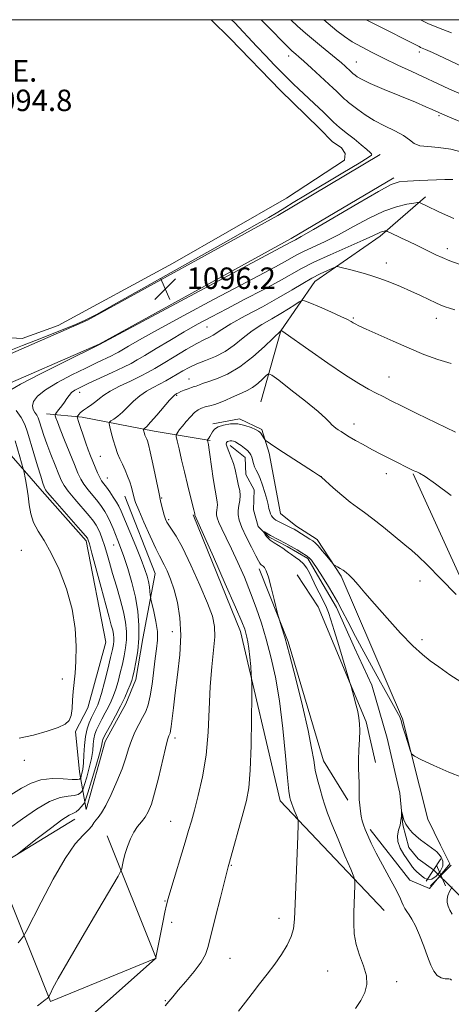
# Model space of a CAD drawing. Extents: x 2169800 to 2172700, y 287300 to 290200.
# Drawn here: x 2171605 to 2171766, y 289633 to 290000 of the extents above; entities that cross this region are included whole.
import ezdxf
from ezdxf.enums import TextEntityAlignment as Align

# ---------------------------------------------------------------- set-up
doc = ezdxf.new("R2010")
doc.units = 0
doc.header["$MEASUREMENT"] = 0
doc.linetypes.add('rvrstm', pattern=[117.1, 50, -3.9, 0.5, -3.9, 0.5, -3.9, 0.5, -3.9, 50])
for name, color, linetype, lineweight in [('BREAKLINE DTM HARD', 7, 'Continuous', 0), ('CONTOUR INDEX', 41, 'Continuous', 13), ('CONTOUR INTERMEDIATE', 44, 'Continuous', 0), ('CONTOUR INTERMEDIATE DEPRESSION', 44, 'Continuous', 0), ('GRID LINE', 7, 'Continuous', 0), ('PIPE END LARGE', 7, 'Continuous', 13), ('POND', 7, 'Continuous', 0), ('SPOT ELEVATION', 7, 'Continuous', 0), ('SPOT ELEVATION DTM', 2, 'Continuous', 13), ('STREAM - RIVER SINGLE LINE', 142, 'rvrstm', 0), ('STREAM - RIVER SINGLE LINE UNDER ROAD', 9, 'Continuous', 0), ('WATER ELEVATION', 140, 'Continuous', 0)]:
    doc.layers.add(name, color=color, linetype=linetype, lineweight=lineweight)
doc.styles.add('Style-WORKING', font='WORKING.shx')

# ---------------------------------------------------------------- blocks, each defined once
blk = doc.blocks.new('SPOT')
at = {"layer": 'SPOT ELEVATION'}
for p, q in [((-3.910000000149012, -3.910000000032596), (3.820000000298023, 3.809999999997672)), ((-1.649999999906868, 3.769999999960419), (1.720000000204891, -3.930000000051223))]:
    blk.add_line(p, q, dxfattribs=at)

msp = doc.modelspace()

# ---------------------------------------------------------------- linework, layer by layer
at = {"layer": 'BREAKLINE DTM HARD', "extrusion": (-0.03251125335719192, -0.1159611911242352, 0.9927215221592575), "elevation": -103141.9666312554, "flags": 128}
msp.add_lwpolyline([(2012818.250755349, 859185.9944288344), (2012818.250755349, 859213.6447796458)], dxfattribs=at)
at = {"layer": 'BREAKLINE DTM HARD', "extrusion": (0.01316387661531973, -0.02890432679545399, 0.99949549886178), "elevation": 21294.64676819529, "flags": 128}
msp.add_lwpolyline([(2096557.067849871, -636085.3700064542), (2096557.067849871, -636005.0823299402)], dxfattribs=at)
at = {"layer": 'BREAKLINE DTM HARD', "extrusion": (0.1681418906107491, 0.07706688286804866, 0.9827456436875441), "elevation": 388549.8932999791, "flags": 128}
msp.add_lwpolyline([(-641428.6115989019, -2058550.892527252), (-641408.4206415629, -2058565.436042705), (-641377.5188922491, -2058567.166126328)], dxfattribs=at)
at = {"layer": 'BREAKLINE DTM HARD', "extrusion": (-0.003277008352124526, 0.008091218012931401, 0.9999618959777056), "elevation": -3687.53194308127, "flags": 128}
msp.add_lwpolyline([(2171678.922729544, 289811.0134261805), (2171661.291480595, 289854.5448511574)], dxfattribs=at)
at = {"layer": 'BREAKLINE DTM HARD', "extrusion": (0.0829247015150891, -0.01051128461890992, 0.9965003797160811), "elevation": 178121.3705606651, "flags": 128}
msp.add_lwpolyline([(560466.227148795, -2110572.509800412), (560501.9841306468, -2110528.723734719), (560562.7481123814, -2110505.993263457)], dxfattribs=at)
at = {"layer": 'BREAKLINE DTM HARD'}
for points in [[(2171590.23, 289870.63, 1096.84), (2171629.87, 289887.88, 1096.05), (2171701.02, 289926.99, 1096.42), (2171739.22, 289949.64, 1096.37)], [(2171594.22, 289861.46, 1096.84), (2171634.28, 289878.89, 1096.05), (2171705.98, 289918.31, 1096.42), (2171744.32, 289941.04, 1096.37)], [(2171702.06, 289883.85, 1085.97), (2171714.77, 289902.25, 1089.17), (2171739.1, 289919.24, 1091.63), (2171756.08, 289933.93, 1094.39)], [(2171546.43, 289907.55, 1101.95), (2171561.76, 289889.7, 1102.08), (2171573.04, 289876.21, 1101.61), (2171591.07, 289848.85, 1101.82), (2171602.36, 289836.43, 1098.85), (2171613, 289824.03, 1096.4), (2171629.4, 289805.52, 1096.35), (2171636.75, 289767.71, 1097.29), (2171630.01, 289743.2, 1097.49), (2171625.39, 289734.41, 1097.89), (2171626.95, 289719.3, 1097.04), (2171629.38, 289705.26, 1090.84), (2171636.56, 289730.63, 1091.33), (2171644.26, 289744.77, 1091.37), (2171648.02, 289753.79, 1091.46), (2171650.56, 289769.07, 1091.7)], [(2171675.74, 289842.96, 1081.82), (2171654.86, 289846.42, 1085.37), (2171627.97, 289851.68, 1089.52), (2171614.61, 289852.9, 1092.76)], [(2171676.67, 289849.2, 1082.34), (2171686.61, 289851.04, 1082.29), (2171694.97, 289847.06, 1082.27), (2171697.68, 289838.19, 1081.65), (2171701.96, 289815.72, 1081.01), (2171707.73, 289811.13, 1080.46), (2171715.65, 289806.09, 1080.46), (2171724.56, 289792.4, 1079.79), (2171747.48, 289739.11, 1078.17), (2171756.98, 289701.71, 1077.7), (2171761.62, 289691.95, 1076.57), (2171765.21, 289685.01, 1076.31), (2171757.56, 289675.83, 1076.44), (2171750.27, 289678.93, 1077.23), (2171735.38, 289697.85, 1077.68)], [(2171693.97, 289795.12, 1080.35), (2171704.88, 289767.83, 1079.82), (2171717.98, 289723.48, 1079.28), (2171727.09, 289708.72, 1078.49)], [(2171708.18, 289792.8, 1078.75), (2171716.02, 289780.86, 1078.41), (2171733.88, 289737.97, 1077.81), (2171737.38, 289722.84, 1077.34)], [(2171625.24, 289701.64, 1091.33), (2171595.94, 289683.85, 1092.25), (2171616.09, 289633.61, 1087.85), (2171655.51, 289649.78, 1085.99), (2171637.25, 289695.47, 1088.81)]]:
    msp.add_polyline3d(points, dxfattribs=at)
at = {"layer": 'CONTOUR INDEX', "flags": 128}
for points, elevation in [([(2171705.773, 290000.0000000001), (2171708.292, 289997.6200000001), (2171711.276, 289994.958), (2171714.249, 289992.437), (2171717.293, 289989.9400000001), (2171722.742, 289985.5170000001), (2171724.677, 289983.885), (2171726.063, 289982.667), (2171728.2659, 289980.622), (2171728.92, 289979.974), (2171729.799, 289979.276), (2171730.543, 289978.731), (2171732.206, 289977.7830000001), (2171735.474, 289976.2280000001), (2171740.686, 289973.985), (2171752.306, 289969.17), (2171756.19, 289967.532), (2171758.599, 289966.477), (2171761.037, 289965.3639000001), (2171762.425, 289964.7560000001), (2171765.054, 289963.632), (2171769.455, 289961.773)], 1100), ([(2171604.01, 289655.519), (2171605.2779, 289657.008), (2171606.061, 289658.023), (2171607.0341, 289659.76), (2171612.591, 289670.737), (2171617.091, 289679.257), (2171621.61, 289687.057), (2171625.386, 289692.434), (2171628.282, 289695.7070000001), (2171630.318, 289697.699), (2171631.572, 289699.124), (2171632.351, 289700.2560000001), (2171633.02, 289701.258), (2171633.898, 289702.3530000001), (2171635.109, 289704.001), (2171636.733, 289706.725), (2171638.772, 289710.819), (2171640.926, 289715.6740000001), (2171642.818, 289720.454), (2171644.188, 289724.512), (2171645.247, 289727.954), (2171646.32, 289731.0731), (2171647.644, 289734.094), (2171649.102, 289736.9620000001), (2171650.491, 289739.554), (2171651.648, 289741.8641), (2171652.5891, 289744.3640000001), (2171653.37, 289747.6420000001), (2171654.045, 289752.0480000001), (2171655.211, 289761.5820000001), (2171655.727, 289765.268), (2171656.05, 289768.42), (2171656, 289771.675), (2171655.48, 289775.433), (2171654.715, 289779.1690000001), (2171653.618, 289783.785), (2171653.45, 289784.638), (2171653.369, 289785.4130000001), (2171653.25, 289786.682), (2171653.044, 289788.385), (2171652.722, 289790.3), (2171652.226, 289792.336), (2171651.38, 289794.901), (2171649.982, 289798.536), (2171647.951, 289803.49), (2171645.6929, 289808.8740000001), (2171642.455, 289816.545), (2171641.588, 289818.449), (2171640.7191, 289820.0160000001), (2171639.545, 289821.8511), (2171638.208, 289823.806), (2171636.961, 289825.5430000001), (2171635.992, 289826.8420000001), (2171635.2151, 289827.95), (2171634.479, 289829.2289), (2171633.663, 289830.9460000001), (2171632.787, 289832.985), (2171631.904, 289835.133), (2171631.049, 289837.2490000001), (2171630.185, 289839.469), (2171629.26, 289842.005), (2171628.256, 289844.934), (2171627.302, 289847.817), (2171626.564, 289850.0870000001), (2171626.172, 289851.349), (2171626.098, 289851.9020000001), (2171626.2819, 289852.221), (2171626.684, 289852.697), (2171627.369, 289853.385), (2171628.423, 289854.254), (2171629.876, 289855.2711), (2171631.517, 289856.376), (2171633.074, 289857.503), (2171634.418, 289858.6240000001), (2171635.988, 289859.855), (2171638.363, 289861.351), (2171641.885, 289863.191), (2171645.945, 289865.157), (2171649.695, 289866.96), (2171652.568, 289868.427), (2171655.115, 289869.8640000001), (2171658.165, 289871.6960000001), (2171662.257, 289874.176), (2171666.767, 289876.871), (2171670.783, 289879.176), (2171673.613, 289880.653), (2171675.47, 289881.536), (2171676.788, 289882.224), (2171680.022, 289884.439), (2171683.4579, 289886.519), (2171688.821, 289889.4701), (2171695.202, 289892.898), (2171701.352, 289896.2770000001), (2171706.305, 289899.181), (2171710.236, 289901.5891), (2171713.601, 289903.579), (2171716.73, 289905.2120000001), (2171719.446, 289906.4730000001), (2171721.443, 289907.333), (2171722.566, 289907.779), (2171723.263, 289907.871), (2171724.128, 289907.688), (2171727.694, 289906.7670000001), (2171730.13, 289906.127), (2171732.787, 289905.406), (2171735.719, 289904.5391000001), (2171739.028, 289903.433), (2171742.755, 289902.0361), (2171746.697, 289900.4299), (2171750.588, 289898.733), (2171754.185, 289897.067), (2171757.333, 289895.5600000001), (2171759.901, 289894.346), (2171761.84, 289893.505), (2171763.429, 289892.905), (2171765.03, 289892.362), (2171767.02, 289891.7010000001)], 1090), ([(2171729.956, 289631.024), (2171731.996, 289634.03), (2171733.464, 289636.964), (2171734.195, 289639.9670000001), (2171734.038, 289643.2390000001), (2171732.968, 289646.9180000001), (2171731.466, 289650.879), (2171730.1399, 289654.9350000001), (2171729.453, 289658.936), (2171729.289, 289662.894), (2171729.39, 289666.862), (2171729.764, 289676.974), (2171729.755, 289678.558), (2171729.336, 289680.117), (2171728.15, 289682.9890000001), (2171726.011, 289688.029), (2171723.43, 289694.1680000001), (2171721.092, 289699.852), (2171719.507, 289703.939), (2171718.48, 289706.904), (2171717.644, 289709.632), (2171716.719, 289712.812), (2171715.772, 289716.355), (2171714.959, 289719.9790000001), (2171714.339, 289723.632), (2171713.588, 289728.1899000001), (2171712.283, 289734.763), (2171710.17, 289743.922), (2171707.649, 289754.0970000001), (2171705.286, 289763.181), (2171703.532, 289769.54), (2171702.373, 289773.4300000001), (2171701.299, 289776.7560000001), (2171700.991, 289777.907), (2171699.622, 289783.703), (2171698.537, 289788.0970000001), (2171697.479, 289791.9621), (2171696.6369, 289794.358), (2171696.002, 289795.534), (2171695.514, 289796.0380000001), (2171694.8, 289796.569), (2171694.533, 289796.8), (2171694.261, 289797.157), (2171693.755, 289798.053), (2171692.742, 289799.9680000001), (2171691.08, 289803.157), (2171689.161, 289806.9730000001), (2171687.506, 289810.541), (2171686.522, 289813.2070000001), (2171686.142, 289815.186), (2171686.184, 289816.9130000001), (2171686.462, 289818.732), (2171686.7719, 289820.632), (2171686.909, 289822.513), (2171686.727, 289824.308), (2171686.324, 289826.084), (2171685.8591, 289827.941), (2171685, 289832.1190000001), (2171684.397, 289834.3860000001), (2171683.57, 289836.6871), (2171682.7, 289838.8101000001), (2171682.028, 289840.507), (2171681.742, 289841.605), (2171681.805, 289842.225), (2171682.128, 289842.563), (2171682.621, 289842.781), (2171683.215, 289842.8970000001), (2171683.843, 289842.895), (2171684.47, 289842.753), (2171685.18, 289842.4300000001), (2171686.087, 289841.88), (2171687.248, 289841.0870000001), (2171688.492, 289840.162), (2171689.5909, 289839.246), (2171690.3699, 289838.432), (2171690.883, 289837.6349000001), (2171691.235, 289836.7230000001), (2171691.847, 289834.365), (2171692.267, 289833.127), (2171692.846, 289831.9461000001), (2171693.567, 289830.595), (2171694.389, 289828.78), (2171695.264, 289826.333), (2171696.103, 289823.605), (2171696.805, 289821.075), (2171697.303, 289819.1140000001), (2171697.655, 289817.66), (2171697.95, 289816.539), (2171698.266, 289815.607), (2171698.629, 289814.831), (2171699.052, 289814.2081), (2171699.565, 289813.715), (2171700.264, 289813.262), (2171701.2601, 289812.7390000001), (2171706.24, 289810.296), (2171707.042, 289809.8530000001), (2171708.09, 289809.219), (2171712.884, 289806.203), (2171713.969, 289805.5060000001), (2171714.862, 289804.7880000001), (2171715.96, 289803.645), (2171717.52, 289801.838), (2171719.233, 289799.782), (2171721.459, 289797.083), (2171721.912, 289796.638), (2171722.394, 289796.341), (2171723.201, 289795.885), (2171724.254, 289795.2610000001), (2171725.378, 289794.536), (2171726.46, 289793.731), (2171727.6181, 289792.692), (2171729.03, 289791.2220000001), (2171730.891, 289789.113), (2171733.469, 289786.1190000001), (2171737.049, 289781.985), (2171741.724, 289776.683), (2171746.802, 289771.0870000001), (2171751.4, 289766.297), (2171754.914, 289763.074), (2171757.868, 289760.809), (2171761.065, 289758.554), (2171765.213, 289755.58), (2171770.626, 289752.0480000001)], 1080)]:
    msp.add_lwpolyline(points, dxfattribs=dict(at, elevation=elevation))
at = {"layer": 'CONTOUR INTERMEDIATE', "flags": 128}
for points, elevation in [([(2171694.7441, 290000.0000000001), (2171698.739, 289995.956), (2171702.589, 289991.997), (2171704.975, 289989.577), (2171706.248, 289988.3470000001), (2171706.979, 289987.71), (2171707.706, 289987.107), (2171708.832, 289986.143), (2171710.721, 289984.466), (2171713.559, 289981.895), (2171721.659, 289974.456), (2171722.905, 289973.2830000001), (2171723.762, 289972.4460000001), (2171725.226, 289970.9669000001), (2171725.885, 289970.344), (2171726.535, 289969.802), (2171727.399, 289969.133), (2171730.777, 289966.46), (2171733.506, 289964.464), (2171736.878, 289962.3530000001), (2171740.748, 289960.349), (2171744.604, 289958.485), (2171747.841, 289956.7490000001), (2171750.082, 289955.16), (2171751.863, 289953.852), (2171753.947, 289952.99), (2171756.948, 289952.627), (2171760.869, 289952.365), (2171765.564, 289951.694), (2171770.79, 289950.2761)], 1098), ([(2171718.083, 290000.0000000001), (2171719.759, 289998.556), (2171723.008, 289995.8540000001), (2171725.836, 289993.703), (2171728.742, 289991.781), (2171732.143, 289989.8159), (2171736.119, 289987.727), (2171740.667, 289985.48), (2171745.724, 289983.074), (2171750.974, 289980.6240000001), (2171764.752, 289974.242), (2171768.484, 289972.546)], 1102), ([(2171733.97, 290000.0000000001), (2171736.862, 289998.5110000001), (2171753.675, 289989.941), (2171754.247, 289989.664), (2171754.792, 289989.432), (2171756.027, 289988.893), (2171758.628, 289987.711), (2171772.123, 289981.4400000001)], 1104), ([(2171754.067, 290000.0000000001), (2171754.222, 289999.9190000001), (2171756.915, 289998.632), (2171759.642, 289997.505), (2171762.55, 289996.389), (2171765.74, 289995.126)], 1106), ([(2171600.749, 289861.557), (2171604.981, 289863.992), (2171612.409, 289867.824), (2171621.071, 289872.1740000001), (2171634.428, 289878.806), (2171705.552, 289916.804), (2171706.342, 289917.251), (2171707.574, 289917.8681), (2171709.708, 289919.042), (2171714.323, 289921.714), (2171730.837, 289931.463), (2171738.509, 289935.909), (2171743.285, 289938.449), (2171746.293, 289939.4790000001), (2171749.364, 289939.774), (2171753.816, 289939.977), (2171763.304, 289940.368), (2171766.263, 289940.427)], 1096), ([(2171600.782, 289698.27), (2171605.67, 289701.754), (2171610.887, 289705.4130000001), (2171615.752, 289708.3150000001), (2171619.714, 289709.801), (2171622.742, 289710.291), (2171624.934, 289710.475), (2171626.4, 289710.893), (2171627.296, 289711.474), (2171627.791, 289711.996), (2171628.062, 289712.371), (2171628.322, 289713.0379000001), (2171628.796, 289714.569), (2171629.619, 289717.322), (2171630.586, 289720.806), (2171631.4031, 289724.319), (2171631.863, 289727.2931), (2171632.094, 289729.708), (2171632.307, 289731.681), (2171632.686, 289733.3530000001), (2171633.296, 289734.96), (2171634.172, 289736.763), (2171635.313, 289738.936), (2171636.577, 289741.311), (2171637.783, 289743.6310000001), (2171638.8, 289745.735), (2171639.674, 289747.829), (2171640.497, 289750.211), (2171641.339, 289753.0870000001), (2171642.175, 289756.286), (2171642.959, 289759.5430000001), (2171643.638, 289762.6520000001), (2171644.155, 289765.65), (2171644.446, 289768.634), (2171644.45, 289771.724), (2171644.1001, 289775.1310000001), (2171643.332, 289779.089), (2171642.134, 289783.711), (2171640.706, 289788.621), (2171639.303, 289793.3200000001), (2171638.123, 289797.4080000001), (2171637.139, 289800.877), (2171636.267, 289803.819), (2171635.439, 289806.311), (2171634.652, 289808.379), (2171633.919, 289810.04), (2171633.189, 289811.3860000001), (2171632.167, 289812.833), (2171630.494, 289814.877), (2171625.177, 289821.105), (2171622.757, 289824.034), (2171621.222, 289826.1250000001), (2171620.231, 289827.938), (2171619.239, 289830.292), (2171617.8439, 289833.743), (2171616.232, 289837.792), (2171614.738, 289841.6771), (2171613.621, 289844.791), (2171612.85, 289847.153), (2171611.92, 289850.2999), (2171611.527, 289851.4081000001), (2171611.014, 289852.405), (2171610.323, 289853.431), (2171609.688, 289854.579), (2171609.415, 289855.929), (2171609.824, 289857.5599000001), (2171611.2931, 289859.53), (2171614.213, 289861.8920000001), (2171618.742, 289864.6310000001), (2171624.107, 289867.46), (2171629.302, 289870.0210000001), (2171633.506, 289872.034), (2171638.855, 289874.5511), (2171640.305, 289875.269), (2171641.479, 289875.92), (2171645.249, 289878.184), (2171649.314, 289880.528), (2171656.039, 289884.264), (2171665.82, 289889.568), (2171676.951, 289895.534), (2171687.202, 289900.987), (2171700.036, 289907.759), (2171703.512, 289909.632), (2171708.067, 289912.209), (2171710.574, 289913.4840000001), (2171718.431, 289917.129), (2171723.579, 289919.7010000001), (2171729.2591, 289922.78), (2171735.0629, 289925.911), (2171740.539, 289928.532), (2171745.279, 289930.224), (2171749.056, 289931.139), (2171751.686, 289931.569), (2171753.115, 289931.758), (2171753.808, 289931.7490000001), (2171754.361, 289931.536), (2171756.638, 289930.459), (2171760.788, 289928.449), (2171763.542, 289927.177), (2171766.7081, 289925.852)], 1094), ([(2171603.776, 289688.581), (2171611.2, 289694.431), (2171616.072, 289698.1900000001), (2171620.389, 289701.3661), (2171623.14, 289703.132), (2171624.668, 289703.914), (2171625.656, 289704.448), (2171626.645, 289705.2959), (2171627.6, 289706.316), (2171628.345, 289707.191), (2171628.793, 289707.813), (2171629.225, 289708.9190000001), (2171630.01, 289711.456), (2171631.375, 289715.961), (2171632.982, 289721.322), (2171634.346, 289726.018), (2171635.109, 289728.895), (2171635.405, 289730.286), (2171635.493, 289730.894), (2171635.624, 289731.379), (2171636.0289, 289732.24), (2171636.934, 289733.936), (2171638.464, 289736.748), (2171640.354, 289740.26), (2171642.238, 289743.879), (2171643.814, 289747.1), (2171645.032, 289749.774), (2171645.9, 289751.8420000001), (2171646.46, 289753.3640000001), (2171646.88, 289754.873), (2171647.355, 289757.026), (2171648.01, 289760.303), (2171648.68, 289764.4890000001), (2171649.1249, 289769.1960000001), (2171649.148, 289774.1089000001), (2171648.706, 289779.2010000001), (2171647.8, 289784.519), (2171646.4721, 289790.014), (2171644.945, 289795.259), (2171643.485, 289799.73), (2171642.294, 289803.073), (2171641.311, 289805.608), (2171639.49, 289810.0989), (2171638.522, 289812.3920000001), (2171637.506, 289814.55), (2171636.422, 289816.477), (2171635.194, 289818.302), (2171633.728, 289820.2101), (2171630.196, 289824.528), (2171628.618, 289826.632), (2171627.423, 289828.5820000001), (2171626.358, 289830.834), (2171625.062, 289833.9699), (2171621.39, 289843.054), (2171619.743, 289847.186), (2171618.693, 289849.9020000001), (2171618.146, 289851.4), (2171617.902, 289852.1250000001), (2171617.815, 289852.5000000001), (2171617.946, 289852.839), (2171618.405, 289853.434), (2171619.25, 289854.488), (2171620.311, 289855.856), (2171621.363, 289857.301), (2171622.248, 289858.6310000001), (2171623.069, 289859.807), (2171623.996, 289860.83), (2171625.238, 289861.746), (2171627.164, 289862.784), (2171630.179, 289864.214), (2171639.1771, 289868.3740000001), (2171643.318, 289870.318), (2171646.183, 289871.737), (2171648.502, 289873.023), (2171651.356, 289874.738), (2171655.532, 289877.2720000001), (2171660.631, 289880.335), (2171665.96, 289883.465), (2171671.031, 289886.328), (2171676.185, 289889.1200000001), (2171681.966, 289892.165), (2171688.66, 289895.653), (2171695.504, 289899.2440000001), (2171701.472, 289902.459), (2171709.792, 289907.167), (2171714.37, 289909.496), (2171720.501, 289912.304), (2171727.1549, 289915.216), (2171732.836, 289917.689), (2171736.425, 289919.312), (2171739.325, 289920.691), (2171740.065, 289920.955), (2171740.654, 289921.0980000001), (2171741.065, 289921.165), (2171741.337, 289921.171), (2171741.787, 289921.01), (2171742.802, 289920.5430000001), (2171747.119, 289918.514), (2171749.889, 289917.1960000001), (2171752.671, 289915.8540000001), (2171759.95, 289912.282), (2171762.284, 289911.224), (2171765.22, 289910.052), (2171769.063, 289908.6730000001)], 1092), ([(2171611.224, 289632.04), (2171612.906, 289633.279), (2171614.151, 289634.232), (2171614.88, 289634.818), (2171615.217, 289635.116), (2171615.336, 289635.242), (2171615.408, 289635.3480000001), (2171615.598, 289635.7120000001), (2171616.0689, 289636.648), (2171617.049, 289638.559), (2171619.033, 289642.21), (2171622.58, 289648.4620000001), (2171627.897, 289657.595), (2171633.773, 289667.585), (2171641.362, 289680.453), (2171642.4109, 289682.3960000001), (2171642.6921, 289683.327), (2171642.96, 289684.6190000001), (2171643.393, 289686.4791000001), (2171644.026, 289688.819), (2171644.8819, 289691.5160000001), (2171645.949, 289694.291), (2171647.207, 289696.83), (2171648.617, 289698.911), (2171650.067, 289700.698), (2171651.431, 289702.449), (2171652.628, 289704.47), (2171653.765, 289707.262), (2171654.994, 289711.374), (2171656.406, 289717.026), (2171659.017, 289728.2290000001), (2171659.803, 289731.2940000001), (2171660.261, 289732.727), (2171660.738, 289733.769), (2171660.939, 289734.6), (2171661.179, 289736.246), (2171661.974, 289743.2390000001), (2171662.658, 289748.7601), (2171663.551, 289755.5650000001), (2171664.361, 289763.0110000001), (2171664.723, 289770.316), (2171664.377, 289776.8370000001), (2171663.466, 289782.471), (2171662.235, 289787.252), (2171660.9119, 289791.208), (2171659.646, 289794.33), (2171658.565, 289796.6041000001), (2171656.79, 289799.883), (2171655.404, 289802.703), (2171653.332, 289807.233), (2171651.012, 289812.4730000001), (2171649.047, 289817.0271000001), (2171647.884, 289819.867), (2171647.337, 289821.443), (2171647.064, 289822.5710000001), (2171646.77, 289823.926), (2171646.348, 289825.605), (2171645.74, 289827.559), (2171644.916, 289829.7230000001), (2171643.957, 289831.961), (2171642.971, 289834.121), (2171642.045, 289836.1190000001), (2171641.174, 289838.145), (2171640.331, 289840.461), (2171639.5091, 289843.1900000001), (2171638.78, 289845.912), (2171638.237, 289848.067), (2171637.974, 289849.2719000001), (2171638.08, 289849.839), (2171638.6471, 289850.253), (2171639.729, 289850.9289000001), (2171641.2331, 289851.997), (2171643.03, 289853.514), (2171645.012, 289855.477), (2171647.155, 289857.632), (2171649.46, 289859.662), (2171651.907, 289861.329), (2171654.403, 289862.7070000001), (2171656.836, 289863.9510000001), (2171659.122, 289865.186), (2171661.294, 289866.437), (2171665.562, 289868.982), (2171667.926, 289870.264), (2171670.7071, 289871.535), (2171674.026, 289872.822), (2171677.659, 289874.2980000001), (2171681.295, 289876.1730000001), (2171684.709, 289878.5700000001), (2171688.016, 289881.26), (2171691.4139, 289883.925), (2171695.027, 289886.314), (2171698.665, 289888.434), (2171702.064, 289890.356), (2171704.986, 289892.117), (2171707.3, 289893.61), (2171708.906, 289894.6931), (2171709.866, 289895.232), (2171710.909, 289895.1360000001), (2171712.929, 289894.323), (2171716.477, 289892.802), (2171720.731, 289890.9570000001), (2171724.525, 289889.262), (2171726.976, 289888.083), (2171728.324, 289887.3480000001), (2171729.0931, 289886.873), (2171729.833, 289886.452), (2171731.208, 289885.7830000001), (2171733.91, 289884.542), (2171738.371, 289882.5259), (2171743.995, 289880.02), (2171749.924, 289877.436), (2171755.477, 289875.122), (2171760.676, 289873.197)], 1088), ([(2171632.74, 289629.7019), (2171655.323, 289649.735), (2171655.4401, 289649.942), (2171655.464, 289650.0380000001), (2171658.029, 289663.0600000001), (2171658.823, 289667.034), (2171659.388, 289669.694), (2171659.995, 289672.024), (2171661.01, 289675.434), (2171666.3971, 289693.124), (2171667.6741, 289697.429), (2171668.684, 289700.969), (2171669.805, 289705.0149000001), (2171671.289, 289710.562), (2171672.878, 289717.513), (2171674.187, 289725.499), (2171674.949, 289734.117), (2171675.763, 289751.118), (2171676.36, 289758.4620000001), (2171676.995, 289764.6911000001), (2171677.409, 289769.6960000001), (2171677.342, 289773.5920000001), (2171676.542, 289777.377), (2171674.754, 289782.274), (2171671.889, 289789.0270000001), (2171668.511, 289796.477), (2171665.348, 289802.987), (2171662.972, 289807.322), (2171661.339, 289809.852), (2171660.2479, 289811.349), (2171659.51, 289812.498), (2171658.979, 289813.648), (2171658.518, 289815.061), (2171658.001, 289817.007), (2171657.349, 289819.786), (2171656.496, 289823.705), (2171654.292, 289834.2220000001), (2171653.322, 289838.7290000001), (2171652.67, 289841.48), (2171652.272, 289842.8389), (2171652.012, 289843.474), (2171651.79, 289843.952), (2171651.582, 289844.438), (2171651.38, 289844.992), (2171651.183, 289845.6460000001), (2171650.878, 289846.8150000001), (2171650.815, 289847.1030000001), (2171650.84, 289847.2390000001), (2171651.289, 289847.563), (2171652.023, 289848.258), (2171653.4671, 289849.8150000001), (2171655.747, 289852.417), (2171660.557, 289857.9730000001), (2171661.888, 289859.443), (2171662.538, 289860.0650000001), (2171662.884, 289860.29), (2171663.2651, 289860.5000000001), (2171663.845, 289860.795), (2171664.746, 289861.203), (2171666.024, 289861.731), (2171667.462, 289862.29), (2171668.781, 289862.769), (2171669.769, 289863.09), (2171670.492, 289863.308), (2171671.088, 289863.508), (2171671.743, 289863.779), (2171672.8461, 289864.216), (2171674.838, 289864.9180000001), (2171678.02, 289866.0141), (2171682.147, 289867.758), (2171686.835, 289870.441), (2171691.6629, 289874.139), (2171696.048, 289878.0920000001), (2171702.191, 289884.0171000001), (2171702.2211, 289884.005), (2171702.439, 289883.865), (2171703.66, 289883.019), (2171712.577, 289876.748), (2171719.588, 289871.868), (2171726.234, 289867.3700000001), (2171731.235, 289864.2010000001), (2171734.826, 289862.143), (2171737.625, 289860.684), (2171740.245, 289859.349), (2171743.303, 289857.8089000001), (2171747.4121, 289855.768), (2171752.857, 289853.09), (2171767.271, 289846.0760000001)], 1086), ([(2171760.676, 289873.197), (2171765.716, 289871.721)], 1088), ([(2171658.967, 289631.964), (2171660.336, 289633.6030000001), (2171661.8, 289635.3910000001), (2171663.816, 289637.806), (2171666.641, 289641.133), (2171669.732, 289644.877), (2171672.343, 289648.345), (2171673.961, 289651.162), (2171674.999, 289654.203), (2171677.716, 289665.213), (2171679.541, 289672.4729000001), (2171682.453, 289683.9020000001), (2171682.93, 289685.577), (2171688.032, 289704.031), (2171689.234, 289708.622), (2171690.104, 289713.42), (2171690.681, 289719.975), (2171691.009, 289729.156), (2171691.161, 289739.107), (2171691.214, 289747.292), (2171691.229, 289751.915), (2171691.192, 289754.15), (2171691.072, 289755.9130000001), (2171690.847, 289758.6680000001), (2171690.542, 289762.0710000001), (2171690.191, 289765.3260000001), (2171689.824, 289767.818), (2171689.449, 289769.6420000001), (2171689.07, 289771.074), (2171688.587, 289772.575), (2171687.491, 289775.345), (2171685.169, 289780.769), (2171681.322, 289789.536), (2171676.894, 289799.5430000001), (2171669.943, 289815.15), (2171669.927, 289815.2180000001), (2171669.951, 289815.45), (2171669.834, 289816.135), (2171669.628, 289817.061), (2171669.147, 289819.019), (2171667.229, 289826.553), (2171666.073, 289831.231), (2171664.991, 289835.8200000001), (2171664.08, 289839.834), (2171663.422, 289842.801), (2171663.078, 289844.4240000001), (2171663.026, 289845.1279), (2171663.218, 289845.5170000001), (2171663.631, 289846.102), (2171664.317, 289847.0270000001), (2171665.348, 289848.346), (2171666.747, 289850.0440000001), (2171668.332, 289851.84), (2171669.872, 289853.383), (2171671.209, 289854.4180000001), (2171672.472, 289855.054), (2171673.866, 289855.493), (2171675.543, 289855.9189), (2171677.454, 289856.432), (2171679.498, 289857.112), (2171681.5839, 289858.004), (2171683.661, 289858.996), (2171685.688, 289859.938), (2171687.64, 289860.746), (2171689.559, 289861.59), (2171691.502, 289862.706), (2171693.475, 289864.2220000001), (2171695.271, 289865.844), (2171696.627, 289867.17), (2171697.4989, 289867.802), (2171698.708, 289867.351), (2171701.289, 289865.4300000001), (2171705.848, 289861.907), (2171711.273, 289857.657), (2171716.021, 289853.813), (2171718.934, 289851.238), (2171720.389, 289849.7349), (2171721.147, 289848.8420000001), (2171721.847, 289848.159), (2171722.631, 289847.551), (2171723.518, 289846.9460000001), (2171724.551, 289846.2720000001), (2171725.864, 289845.447), (2171727.615, 289844.385), (2171729.924, 289843.031), (2171732.753, 289841.429), (2171736.026, 289839.6520000001), (2171739.605, 289837.7930000001), (2171743.115, 289836.018), (2171751.45, 289831.838), (2171752.078, 289831.547), (2171752.8, 289831.248), (2171753.886, 289830.7660000001), (2171755.978, 289829.5261), (2171759.814, 289826.8480000001), (2171765.7149, 289822.412)], 1084), ([(2171601.256, 289710.758), (2171605.337, 289713.199), (2171608.871, 289715.139), (2171612.521, 289716.374), (2171616.705, 289716.7980000001), (2171620.868, 289716.709), (2171624.211, 289716.503), (2171626.155, 289716.49), (2171626.993, 289716.6310000001), (2171627.238, 289716.801), (2171627.33, 289716.9300000001), (2171627.419, 289717.1580000001), (2171627.581, 289717.681), (2171627.863, 289718.683), (2171628.19, 289720.29), (2171628.461, 289722.6200000001), (2171628.618, 289725.6900000001), (2171628.782, 289729.129), (2171629.121, 289732.4680000001), (2171629.749, 289735.327), (2171630.564, 289737.6800000001), (2171631.411, 289739.59), (2171632.163, 289741.124), (2171633.329, 289743.384), (2171633.785, 289744.371), (2171634.315, 289745.883), (2171635.094, 289748.58), (2171636.217, 289752.811), (2171637.471, 289757.7), (2171638.562, 289762.0600000001), (2171639.267, 289765.002), (2171639.63, 289766.812), (2171639.768, 289768.072), (2171639.769, 289769.284), (2171639.632, 289770.6200000001), (2171639.331, 289772.172), (2171638.823, 289774.127), (2171637.998, 289777.057), (2171636.73, 289781.6250000001), (2171634.9849, 289788.096), (2171631.552, 289800.985), (2171630.634, 289804.3690000001), (2171630.224, 289805.787), (2171630.073, 289806.193), (2171629.879, 289806.491), (2171629.13, 289807.389), (2171627.261, 289809.5440000001), (2171616.896, 289821.437), (2171615.043, 289823.611), (2171614.289, 289824.585), (2171614.04, 289825.074), (2171613.778, 289825.747), (2171613.304, 289827.107), (2171612.496, 289829.6140000001), (2171611.3, 289833.503), (2171609.919, 289838.107), (2171607.5801, 289846.106), (2171606.5549, 289849.0000000001), (2171605.213, 289851.607), (2171603.364, 289854.206)], 1096), ([(2171686.291, 289629.9890000001), (2171688.866, 289633.344), (2171691.391, 289636.6850000001), (2171694.1499, 289640.187), (2171697.034, 289643.825), (2171699.837, 289647.525), (2171702.363, 289651.197), (2171704.455, 289654.694), (2171705.966, 289657.85), (2171706.82, 289660.743), (2171707.2299, 289664.4020000001), (2171707.48, 289670.095), (2171708.418, 289695.355), (2171708.561, 289699.643), (2171708.513, 289701.459), (2171708.233, 289702.361), (2171707.089, 289705.0710000001), (2171706.522, 289706.449), (2171706.138, 289707.4400000001), (2171705.889, 289708.1580000001), (2171705.687, 289708.8200000001), (2171705.445, 289709.8041000001), (2171705.096, 289712.16), (2171704.575, 289717.1), (2171703.825, 289725.329), (2171702.83, 289735.504), (2171701.578, 289745.776), (2171700.077, 289754.667), (2171698.398, 289762.205), (2171696.626, 289768.792), (2171694.817, 289774.807), (2171692.908, 289780.5210000001), (2171690.805, 289786.1800000001), (2171688.463, 289791.928), (2171686.035, 289797.4981), (2171683.724, 289802.524), (2171681.712, 289806.702), (2171680.092, 289809.993), (2171678.939, 289812.4240000001), (2171678.29, 289814.068), (2171678.042, 289815.1879), (2171678.056, 289816.0930000001), (2171678.199, 289817.031), (2171678.36, 289818.0110000001), (2171678.43, 289818.981), (2171678.323, 289820.004), (2171678.024, 289821.6), (2171677.537, 289824.4049), (2171676.89, 289828.735), (2171675.621, 289837.806), (2171675.253, 289840.313), (2171675.053, 289841.488), (2171674.723, 289842.947), (2171674.702, 289843.0920000001), (2171674.751, 289843.226), (2171675.21, 289843.9020000001), (2171675.609, 289844.5281000001), (2171676.059, 289845.312), (2171676.562, 289846.213), (2171677.3409, 289847.15), (2171678.672, 289848.029), (2171680.734, 289848.748), (2171683.304, 289849.1701), (2171686.058, 289849.1470000001), (2171688.691, 289848.61), (2171690.971, 289847.796), (2171692.682, 289847.018), (2171693.697, 289846.503), (2171694.234, 289846.129), (2171694.599, 289845.684), (2171695.03, 289845.029), (2171695.8579, 289843.682), (2171696.097, 289843.3181), (2171696.4039, 289843.0330000001), (2171697.042, 289842.583), (2171698.2591, 289841.748), (2171700.237, 289840.414), (2171703.142, 289838.491), (2171714.229, 289831.282), (2171716.094, 289830.053), (2171717.103, 289829.358), (2171717.172, 289829.3430000001), (2171717.266, 289829.273), (2171721.665, 289825.303), (2171724.806, 289822.539), (2171727.945, 289819.928), (2171730.639, 289817.916), (2171733.264, 289816.0760000001), (2171736.401, 289813.765), (2171740.397, 289810.5760000001), (2171748.332, 289804.0141), (2171750.941, 289801.888), (2171753.335, 289799.8050000001), (2171756.71, 289796.5490000001), (2171761.8, 289791.3860000001), (2171767.5031, 289785.502)], 1082), ([(2171604.414, 289731.871), (2171609.817, 289733.037), (2171614.895, 289734.4570000001), (2171618.992, 289735.874), (2171621.632, 289737.1360000001), (2171623.082, 289738.51), (2171623.792, 289740.366), (2171624.16, 289742.956), (2171624.385, 289746.056), (2171624.611, 289749.324), (2171625.315, 289756.127), (2171625.617, 289760.541), (2171625.709, 289766.1689), (2171625.324, 289772.8050000001), (2171624.164, 289780.099), (2171622.056, 289787.65), (2171619.326, 289794.833), (2171616.424, 289800.9720000001), (2171613.75, 289805.612), (2171611.5, 289809.179), (2171609.822, 289812.322), (2171608.7901, 289815.566), (2171608.1959, 289818.931), (2171607.76, 289822.3150000001), (2171607.269, 289825.574), (2171606.768, 289828.417), (2171606.133, 289831.6900000001), (2171605.965, 289832.394), (2171605.286, 289834.686), (2171604.664, 289836.827), (2171602.964, 289842.9059)], 1098), ([(2171765.772, 289641.5870000001), (2171765.439, 289641.954), (2171764.7351, 289642.04), (2171763.479, 289642.145), (2171761.914, 289642.513), (2171760.39, 289643.372), (2171759.155, 289644.9240000001), (2171758.064, 289647.251), (2171756.874, 289650.4080000001), (2171755.415, 289654.3210000001), (2171753.821, 289658.4), (2171752.3, 289661.929), (2171751.017, 289664.38), (2171749.969, 289665.997), (2171749.107, 289667.21), (2171748.3891, 289668.379), (2171747.785, 289669.551), (2171747.272, 289670.702), (2171746.773, 289671.8919), (2171746.014, 289673.542), (2171744.667, 289676.16), (2171742.548, 289680.036), (2171740.038, 289684.5891), (2171737.661, 289689.0169), (2171735.83, 289692.677), (2171734.523, 289695.553), (2171733.609, 289697.785), (2171732.963, 289699.54), (2171732.497, 289701.09), (2171732.128, 289702.733), (2171731.795, 289704.687), (2171731.521, 289706.841), (2171731.3499, 289709.001), (2171731.304, 289711.034), (2171731.317, 289713.0490000001), (2171731.301, 289715.214), (2171731.091, 289720.535), (2171731.07, 289723.844), (2171731.204, 289727.586), (2171731.402, 289731.368), (2171731.536, 289734.706), (2171731.4971, 289737.2880000001), (2171731.247, 289739.475), (2171730.767, 289741.803), (2171730.075, 289744.612), (2171729.3261, 289747.4720000001), (2171728.324, 289751.166), (2171727.891, 289752.65), (2171723.699, 289766.529), (2171721.993, 289772.1359000001), (2171720.759, 289776.11), (2171719.875, 289778.742), (2171719.099, 289780.687), (2171718.242, 289782.4940000001), (2171716.355, 289786.117), (2171715.425, 289787.9780000001), (2171714.521, 289789.861), (2171713.637, 289791.741), (2171712.749, 289793.585), (2171711.756, 289795.3320000001), (2171710.545, 289796.9130000001), (2171709.057, 289798.2771000001), (2171707.479, 289799.4300000001), (2171706.055, 289800.395), (2171704.942, 289801.21), (2171703.944, 289801.966), (2171702.776, 289802.77), (2171699.579, 289804.7340000001), (2171698.073, 289805.816), (2171696.975, 289806.883), (2171696.262, 289807.828), (2171695.843, 289808.53), (2171695.645, 289808.9020000001), (2171695.674, 289808.981), (2171695.9569, 289808.8320000001), (2171698.185, 289807.575), (2171703.915, 289804.563), (2171704.841, 289804.057), (2171708.146, 289802.144), (2171709.941, 289801.0760000001), (2171711.55, 289800.0521), (2171712.664, 289799.208), (2171713.473, 289798.3530000001), (2171714.294, 289797.216), (2171715.378, 289795.589), (2171716.713, 289793.524), (2171718.222, 289791.1349000001), (2171719.834, 289788.52), (2171721.504, 289785.7111), (2171723.192, 289782.7220000001), (2171724.932, 289779.458), (2171727.0559, 289775.395), (2171729.971, 289769.8970000001), (2171733.865, 289762.704), (2171738.0639, 289755.041), (2171741.6751, 289748.51), (2171746.016, 289740.758), (2171746.448, 289739.879), (2171746.743, 289739.1629000001), (2171746.952, 289738.54), (2171747.421, 289736.9020000001), (2171747.921, 289735.2171), (2171748.706, 289732.662), (2171750.331, 289727.452), (2171750.879, 289726.073), (2171751.983, 289725.1410000001), (2171754.59, 289723.858), (2171759.237, 289721.694), (2171764.82, 289719.198), (2171769.826, 289717.187)], 1078), ([(2171766.024, 289666.285), (2171765.136, 289667.738), (2171764.494, 289669.1680000001), (2171764.149, 289670.542), (2171764.137, 289671.856), (2171764.453, 289673.21), (2171765.075, 289674.7290000001), (2171766.069, 289676.4831)], 1076)]:
    msp.add_lwpolyline(points, dxfattribs=dict(at, elevation=elevation))
at = {"layer": 'CONTOUR INTERMEDIATE DEPRESSION', "flags": 128}
for points, elevation in [([(2171683.684, 290000.0000000001), (2171684.7321, 289998.91), (2171693.157, 289989.952), (2171696.462, 289986.49), (2171699.639, 289983.202), (2171702.464, 289980.314), (2171704.795, 289977.97), (2171706.7989, 289976.003), (2171708.72, 289974.1680000001), (2171716.398, 289967.031), (2171717.895, 289965.607), (2171719.257, 289964.27), (2171721.736, 289961.7670000001), (2171722.851, 289960.713), (2171723.925, 289959.818), (2171726.99, 289957.449), (2171729.421, 289955.491), (2171732.0271, 289953.346), (2171734.184, 289951.541), (2171735.4269, 289950.464), (2171735.94, 289949.96), (2171736.066, 289949.737), (2171735.917, 289949.453), (2171734.682, 289948.561), (2171731.317, 289946.4620000001), (2171725.271, 289942.839), (2171711.297, 289934.532), (2171706.694, 289931.7440000001), (2171703.594, 289929.8320000001), (2171700.945, 289928.2121), (2171697.606, 289926.2450000001), (2171692.064, 289923.073), (2171682.717, 289917.7830000001), (2171640.807, 289894.172), (2171633.279, 289889.97), (2171629.097, 289887.819), (2171625.163, 289886.1399000001), (2171619.189, 289883.7340000001), (2171612.122, 289880.921), (2171605.72, 289878.3970000001), (2171601.328, 289876.705)], 1096), ([(2171758.381, 289679.2500000001), (2171756.926, 289679.111), (2171755.694, 289679.688), (2171754.612, 289680.558), (2171752.72, 289682.1460000001), (2171751.921, 289682.922), (2171751.205, 289683.796), (2171750.421, 289684.92), (2171748.011, 289688.5189), (2171746.652, 289690.885), (2171745.757, 289693.282), (2171745.638, 289695.491), (2171746.041, 289697.513), (2171746.574, 289699.407), (2171746.92, 289701.192), (2171747.083, 289702.738), (2171747.173, 289704.455), (2171747.226, 289704.465), (2171747.581, 289702.827), (2171748.016, 289701.387), (2171748.735, 289699.7880000001), (2171749.795, 289698.203), (2171751.122, 289696.6900000001), (2171752.612, 289695.2811), (2171754.156, 289694.008), (2171755.622, 289692.907), (2171759.699, 289689.988), (2171760.343, 289689.4300000001), (2171761.095, 289688.621), (2171761.934, 289687.465), (2171762.534, 289685.971), (2171762.498, 289684.172), (2171761.5681, 289682.176), (2171760.048, 289680.3781), (2171758.381, 289679.2500000001)], 1076)]:
    msp.add_lwpolyline(points, dxfattribs=dict(at, elevation=elevation))
at = {"layer": 'GRID LINE', "flags": 128}
msp.add_lwpolyline([(2170000, 287500), (2172500, 287500), (2172500, 290000), (2170000, 290000), (2170000, 287500)], dxfattribs=at)
at = {"layer": 'PIPE END LARGE', "elevation": 1074.67, "flags": 128}
msp.add_lwpolyline([(2171756.28, 289678.57), (2171761.86, 289686.87)], dxfattribs=at)
at = {"layer": 'POND', "elevation": 1094.8, "flags": 128}
msp.add_lwpolyline([(2171676.03, 290000), (2171683.12, 289993.02), (2171701.95, 289973.56), (2171711.37, 289964.35), (2171716.69, 289959.33), (2171721.2, 289954.52), (2171724.69, 289952.2), (2171726.11, 289950.12), (2171725.88, 289947.64), (2171704.2, 289933.39), (2171661.71, 289909.02), (2171619.03, 289885.89), (2171605.52, 289881.07), (2171599.11, 289881.35), (2171593.96, 289883.27), (2171581.92, 289899.34), (2171571.13, 289915.39), (2171569.31, 289919.76), (2171555.9, 289941.84), (2171551.07, 289954.73), (2171537.67, 289978.68), (2171526.089, 290000)], dxfattribs=at)
at = {"layer": 'SPOT ELEVATION DTM'}
for p in [(2171704.98, 289986.41, 1097.45), (2171753.74, 289987.96, 1103.62), (2171730.27, 289984.26, 1100.89), (2171761.16, 289964.19, 1099.79), (2171764.27, 289914.52, 1092.49), (2171741.52, 289909.27, 1090.64), (2171729.17, 289888.72, 1088.18), (2171760.16, 289888.61, 1089.39), (2171674.49, 289885.31, 1091.02), (2171667.85, 289865.97, 1086.77), (2171742.49, 289866.7, 1086.78), (2171627.04, 289861.01, 1091.43), (2171663.25, 289859.89, 1085.83), (2171729.34, 289849.12, 1084.55), (2171634.75, 289837.03, 1089.01), (2171637.32, 289828.97, 1089.21), (2171717.24, 289829.47, 1082.01), (2171741.5, 289830.66, 1083.46), (2171657.58, 289821.5, 1085.86), (2171660.16, 289813.45, 1085.72), (2171639.65, 289803.95, 1092.82), (2171605.21, 289801.97, 1099.33), (2171754.06, 289790.6, 1081.41), (2171661.55, 289771.7, 1088.72), (2171754.72, 289768.62, 1080.39), (2171620.53, 289753.97, 1098.35), (2171662.64, 289732, 1087.58), (2171606.3, 289723.6, 1097.7), (2171660.97, 289700.82, 1086.83), (2171683.55, 289684.42, 1083.9), (2171658.83, 289671.15, 1086.09), (2171661.4, 289663.14, 1085.61), (2171701.44, 289664.71, 1082.53), (2171683.09, 289649.8, 1083.05), (2171719.57, 289645.01, 1080.82), (2171745.37, 289641.02, 1079.5), (2171659.02, 289633.99, 1084.15)]:
    msp.add_point(p, dxfattribs=at)
at = {"layer": 'STREAM - RIVER SINGLE LINE'}
msp.add_polyline3d([(2171683.19, 289841.05, 1079.41), (2171688.73, 289836.65, 1079.33), (2171689.07, 289830.23, 1079.15), (2171692.12, 289824.61, 1078.94), (2171691.83, 289817.16, 1078.49), (2171693.62, 289810.93, 1078.22), (2171697.72, 289806.96, 1077.75), (2171704.51, 289803.36, 1077.74), (2171712.12, 289798.93, 1077.72), (2171716.59, 289791.23, 1077.59), (2171722.89, 289780.6, 1077.55), (2171729.55, 289765.63, 1077.32), (2171736.02, 289751.69, 1076.52), (2171741.81, 289731.96, 1076.15), (2171746.55, 289711.42, 1076.13), (2171747.66, 289699.61, 1075.9), (2171749.85, 289691.1, 1074.98), (2171753.32, 289686.92, 1074.69), (2171759.07, 289682.72, 1074.67)], dxfattribs=at)
at = {"layer": 'STREAM - RIVER SINGLE LINE UNDER ROAD', "extrusion": (0.00983515395512725, -0.009625463602576394, 0.9999053056150441), "elevation": 19645.82256402397, "flags": 128}
msp.add_lwpolyline([(2171643.450289699, 289885.2493299796), (2171657.992340359, 289871.0186707323)], dxfattribs=at)

# ---------------------------------------------------------------- block references
at = {"layer": 'SPOT ELEVATION'}
for p in [(2171658.927, 289899.536, 1096.191), (2171761.881, 289680.759, 1076.358)]:
    msp.add_blockref('SPOT', p, dxfattribs=at)

# ---------------------------------------------------------------- texts
at = {"layer": 'SPOT ELEVATION', "style": 'Style-WORKING'}
msp.add_text('1096.2', height=8.000000000000002, dxfattribs=at).set_placement((2171666.927, 289899.536, 1096.191))
at = {"layer": 'WATER ELEVATION', "style": 'Style-WORKING'}
msp.add_text('W.E.', height=7.999979858398439, dxfattribs=at).set_placement((2171600.146681353, 289980.9, 1094.8), align=Align.MIDDLE_CENTER)
msp.add_text('1094.8', height=7.999979858398439, dxfattribs=at).set_placement((2171590.94, 289965.9, 1094.8))

doc.saveas('drawing.dxf')
